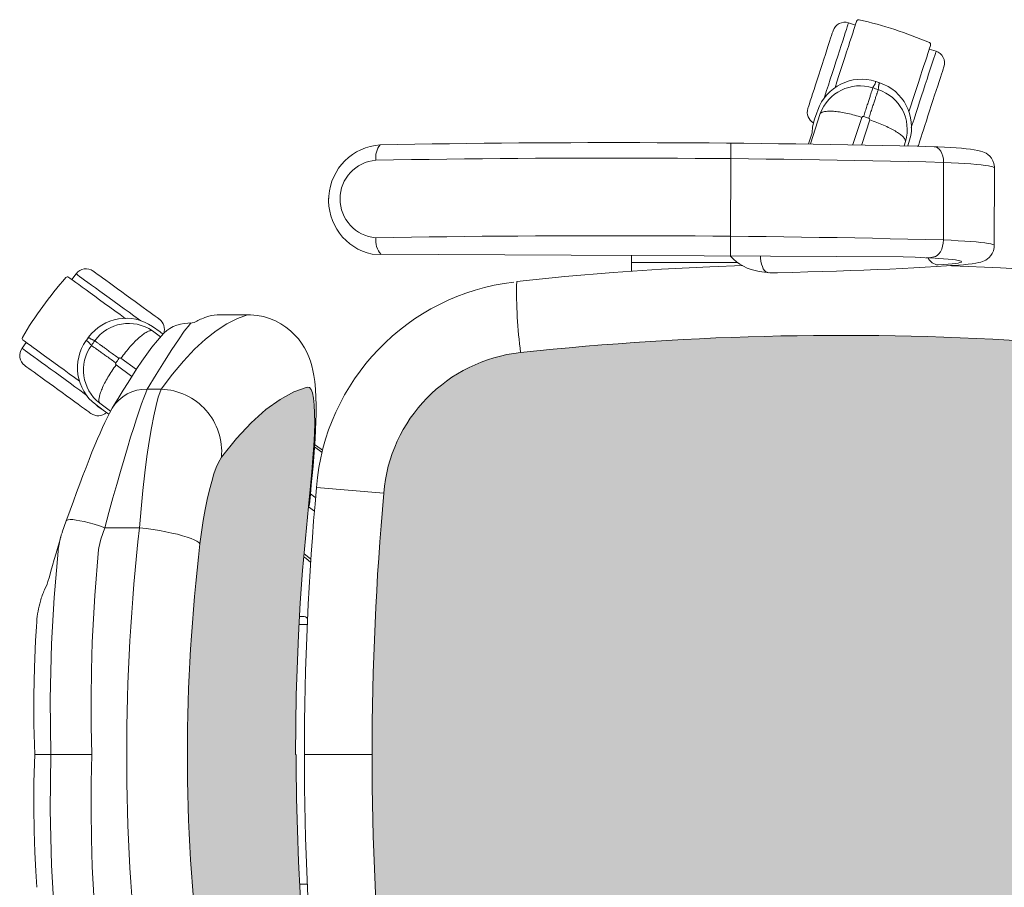
# Model space of a CAD drawing. Units: inches. Extents: x 18939 to 96487, y -16341 to 10463.
# Drawn here: x 89334 to 89382, y -15411 to -15368 of the extents above; entities that cross this region are included whole.
import ezdxf

# ---------------------------------------------------------------- set-up
doc = ezdxf.new("R2010")
doc.units = ezdxf.units.IN
doc.header["$MEASUREMENT"] = 0
doc.layers.add('ARQ_LAY_EQP', color=150, linetype='Continuous', lineweight=9)

msp = doc.modelspace()

# ---------------------------------------------------------------- hatches: boundary and pattern name
at = {"layer": 'ARQ_LAY_EQP'}
h = msp.add_hatch(color=256, dxfattribs=at)
h.set_gradient(color1=(198, 248, 155), one_color=1, tint=1, name='HEMISPHERICAL')
edge = h.paths.add_edge_path()
edge.add_arc((89373.69890026939, -15278.4707290351), 146.0386064649592, -96.15726146075338, -86.14026018157227, ccw=False)
edge.add_arc((89358.83255969774, -15416.19559673431), 7.513713921964251, 184.5725091773739, 263.90770362641194, ccw=False)
edge.add_arc((89494.77745083404, -15404.00842425373), 144.0034606093613, 174.9059515089283, 185.0940418138826, ccw=False)
edge.add_arc((89358.83256733586, -15391.82124292351), 7.513720677557322, 96.09232088218448, 175.4274347681516, ccw=False)
edge.add_arc((89373.70407707154, -15529.81600298029), 146.3075050091026, 86.14939660475352, 96.14793894081049, ccw=False)
edge.add_line((89383.52937638017, -15383.83878038894), (89384.32987637407, -15383.91652386187))
edge.add_line((89384.32987637407, -15383.91652386187), (89385.01784659512, -15384.04174726008))
edge.add_line((89385.01784659512, -15384.04174726008), (89385.69134927877, -15384.22132115362))
edge.add_line((89385.69134927877, -15384.22132115362), (89386.33936054594, -15384.45515464543))
edge.add_line((89386.33936054594, -15384.45515464543), (89386.88430644161, -15384.70764886139))
edge.add_line((89386.88430644161, -15384.70764886139), (89387.40024722704, -15385.00638883112))
edge.add_line((89387.40024722704, -15385.00638883112), (89387.87779368051, -15385.35276483296))
edge.add_line((89387.87779368051, -15385.35276483296), (89388.22675354367, -15385.66645811795))
edge.add_line((89388.22675354367, -15385.66645811795), (89388.54104436524, -15386.0170049548))
edge.add_line((89388.54104436524, -15386.0170049548), (89388.80998052246, -15386.40465270279))
edge.add_line((89388.80998052246, -15386.40465270279), (89389.01654339916, -15386.8156803727))
edge.add_line((89389.01654339916, -15386.8156803727), (89389.14518959413, -15387.20974158047))
edge.add_line((89389.14518959413, -15387.20974158047), (89389.21264119037, -15387.62286286352))
edge.add_arc((89188.20074090328, -15404.00840208584), 201.6786303816817, -4.660187667487207, 4.660177246436092, ccw=False)
edge.add_line((89389.21263821011, -15420.39397786854), (89389.14518661387, -15420.80709766148))
edge.add_line((89389.14518661387, -15420.80709766148), (89389.01653892883, -15421.20116035937))
edge.add_line((89389.01653892883, -15421.20116035937), (89388.80997605211, -15421.61218802927))
edge.add_line((89388.80997605211, -15421.61218802927), (89388.54103989489, -15421.99983577727))
edge.add_line((89388.54103989489, -15421.99983577727), (89388.22674907332, -15422.35038261412))
edge.add_line((89388.22674907332, -15422.35038261412), (89387.87779070028, -15422.66407589911))
edge.add_line((89387.87779070028, -15422.66407589911), (89387.40024275666, -15423.01045190094))
edge.add_line((89387.40024275666, -15423.01045190094), (89386.88430197127, -15423.30919187067))
edge.add_line((89386.88430197127, -15423.30919187067), (89386.33935607561, -15423.56168608664))
edge.add_line((89386.33935607561, -15423.56168608664), (89385.69134629851, -15423.79551808832))
edge.add_line((89385.69134629851, -15423.79551808832), (89385.01784361489, -15423.97509198187))
edge.add_line((89385.01784361489, -15423.97509198187), (89384.32987339383, -15424.10031538008))
edge.add_line((89384.32987339383, -15424.10031538008), (89383.52937638017, -15424.17809438656))
h = msp.add_hatch(color=256, dxfattribs=at)
h.set_gradient(color1=(198, 248, 155), one_color=1, tint=1, name='HEMISPHERICAL')
h.paths.add_polyline_path([(89347.1682936657, -15398.17012268601), (89347.05661095267, -15401.08927040843), (89347.01939828284, -15404.00841813086), (89341.73699391942, -15404.00841813086, -0.0297776292255734), (89342.35081381685, -15393.71082838176), (89342.42694980984, -15393.12906469701), (89342.51308895239, -15392.56643931864), (89342.60710931903, -15392.03376005886), (89342.70841039307, -15391.53310935495), (89342.81476892119, -15391.07183347939), (89342.92365915662, -15390.65791051386), (89343.03592152482, -15390.28792511223), (89343.14762509949, -15389.97360746859), (89343.25622774252, -15389.72026239632), (89343.3999017585, -15389.47294633387), (89344.13213736899, -15388.56083284615), (89344.85790736563, -15387.78372685908), (89345.57278908377, -15387.14245389698), (89346.26747227795, -15386.64091657398), (89346.94485969431, -15386.27364169357), (89347.60186232216, -15386.04114334582), (89347.70255691893, -15386.05462293623), (89347.78818048126, -15386.14944051502), (89347.85724885351, -15386.32461409567), (89347.90886200554, -15386.579166162), (89347.94356233961, -15386.91105078457), (89347.96125895863, -15387.31490801571), (89347.96231843121, -15387.77973930834), (89347.94820703154, -15388.30737154482), (89347.91999913342, -15388.88850491045), (89347.87890769131, -15389.51480816601), (89347.82613373882, -15390.18334876297), (89347.7633819688, -15390.88165442942), (89347.71534360535, -15391.37279223202), (89347.6614201213, -15391.89334666474), (89347.6615034372, -15391.89340862646), (89347.50763631945, -15393.44095717667), (89347.37287766823, -15395.01522983907), (89347.25980020649, -15396.59084807633)])
h.paths.add_polyline_path([(89341.73699391942, -15404.00841813086), (89347.0489744465, -15404.00841813086), (89347.05173082238, -15404.589371239), (89347.07574106343, -15406.15813079773), (89347.11728997117, -15407.7124008864), (89347.17679924851, -15409.25340782402), (89347.25461907276, -15410.78034173249), (89347.35106832869, -15412.29248102306), (89347.46700625421, -15413.79676710763), (89347.46710390963, -15413.79669457046), (89347.6009324897, -15415.26993941067), (89347.69758016139, -15416.19074489858), (89347.65328787398, -15416.13101800906), (89347.66156134244, -15416.12485288622), (89347.71534360535, -15416.6440440297), (89347.7633819688, -15417.1351818323), (89347.82613373882, -15417.83348749874), (89347.87890769131, -15418.50202809571), (89347.91999913342, -15419.12833135126), (89347.94820703154, -15419.70946471689), (89347.96231843121, -15420.23709695337), (89347.96125895863, -15420.70192824601), (89347.94356233961, -15421.10578547714), (89347.90886200554, -15421.43767009972), (89347.85724885351, -15421.69222216605), (89347.78818048126, -15421.86739574669), (89347.70255691893, -15421.96221332548), (89347.60186232216, -15421.9756929159), (89346.94485969431, -15421.74319456814), (89346.26747227795, -15421.37591968773), (89345.57278908377, -15420.87438236473), (89344.85790736563, -15420.23310940264), (89344.13213736899, -15419.45600341557), (89343.3999017585, -15418.54388992785), (89343.25622774252, -15418.2965738654), (89343.14762509949, -15418.04322879313), (89343.03592152482, -15417.72891114948), (89342.92365915662, -15417.35892574785), (89342.81476892119, -15416.94500278233), (89342.70841039307, -15416.48372690676), (89342.60710931903, -15415.98307620285), (89342.51308895239, -15415.45039694308), (89342.42694980984, -15414.8877715647), (89342.35081381685, -15414.30600787996, -0.0297776292255734)])

# ---------------------------------------------------------------- linework, layer by layer
for p, q in [((89374.08306361707, -15368.21911235219), (89374.41498197205, -15368.32695951571)), ((89378.03089923748, -15369.50184157004), (89378.3628179404, -15369.60968882687)), ((89372.70099304208, -15372.66237785925), (89372.21566967256, -15374.13426389804)), ((89372.4211540002, -15372.92784381928), (89372.42186422976, -15372.9281181376)), ((89374.29680756814, -15374.16845014205), (89374.73181269653, -15372.84747412314)), ((89375.117503177, -15372.97273328413), (89374.73172552475, -15374.17731931319)), ((89372.12507731802, -15374.13311352839), (89372.29741403682, -15373.59924896825)), ((89368.30957445942, -15379.6297029783), (89368.32472412371, -15374.10629543639)), ((89376.80101774223, -15374.22960748782), (89376.86924866922, -15374.016729499)), ((89377.06843025572, -15373.95918717494), (89376.98651708252, -15374.23522522559)), ((89377.06914029605, -15373.959470297), (89376.98730386383, -15374.23524906744)), ((89378.73416982876, -15375.04524178294), (89378.72376142997, -15378.84003401501)), ((89381.21928069011, -15375.31678823014), (89381.20887227212, -15379.11158700846)), ((89348.64541818167, -15376.99821963496), (89348.64596577953, -15376.79850676425)), ((89376.76145068891, -15379.67142214884), (89350.77029473668, -15379.5431276213)), ((89363.46382266712, -15379.94799558993), (89363.46382263636, -15380.37159791102)), ((89368.66443238742, -15379.94799515118), (89363.46382266712, -15379.94799558993)), ((89379.13541784197, -15380.09355558223), (89379.0769293354, -15380.09444259349)), ((89379.19458753952, -15380.08965154995), (89379.13585610277, -15380.09352436175)), ((89379.19433841553, -15380.08966711392), (89379.1434638465, -15380.09005343336)), ((89336.08486510403, -15380.78120033739), (89336.29000341153, -15380.49885408392)), ((89369.96427446193, -15380.42109509816), (89369.70827139504, -15380.38200339188)), ((89342.58275039084, -15382.64141063689), (89342.79072887784, -15382.57391433714)), ((89343.31952191479, -15382.50101636647), (89344.7129265178, -15382.50101636647)), ((89344.67680494963, -15382.50841813086), (89344.7129265178, -15382.50927459)), ((89340.02663500195, -15383.0739600539), (89340.40182610054, -15383.33209128994)), ((89340.02719975598, -15383.0734236121), (89340.40223944825, -15383.33145189953)), ((89340.42472548372, -15383.57290159462), (89340.01981027014, -15383.28117262123)), ((89340.40223944825, -15383.33145189953), (89340.40182610054, -15383.33209128994)), ((89340.40182610054, -15383.33209128994), (89340.54145043707, -15383.44304828737)), ((89333.64496977619, -15384.13943055861), (89333.85010815748, -15383.85708312986)), ((89339.01821828967, -15385.51747779844), (89338.24727989323, -15384.95267610548)), ((89338.48559118398, -15384.62457041739), (89339.2430678714, -15385.17003636358)), ((89340.45405037249, -15386.14127032522), (89339.7740307648, -15386.14127032522)), ((89337.61016157195, -15387.17448787509), (89337.24887527114, -15386.89754437206)), ((89337.44368411189, -15386.82690243719), (89337.97477639801, -15387.21629958151)), ((89337.61016157195, -15387.17448787509), (89337.60968125338, -15387.17507859042)), ((89337.89741552957, -15387.35871742962), (89337.61016157195, -15387.17448787509)), ((89348.32639850266, -15389.23461269138), (89347.9527876485, -15388.96914552448)), ((89351.34276009684, -15391.22223679393), (89348.05034704096, -15390.94749812444)), ((89347.95140780098, -15392.10900943277), (89347.6615034372, -15391.89340862646)), ((89335.61542190201, -15393.12891121505), (89335.80905951148, -15392.58424695132)), ((89337.69241492749, -15392.91549712689), (89337.49935891078, -15393.47480132026)), ((89339.39054422425, -15392.91549712689), (89337.69241492749, -15392.91549712689)), ((89334.8735222512, -15395.68232084116), (89334.74951840525, -15395.95358129142)), ((89347.3908484686, -15397.25841786264), (89347.22111978859, -15397.25841786264)), ((89347.19794293126, -15397.6584179282), (89347.59818593037, -15397.6584179282)), ((89335.06138693403, -15404.00841813086), (89334.26688783274, -15404.00841813086)), ((89337.05893016941, -15404.00841813086), (89335.06138693403, -15404.00841813086)), ((89347.04521979908, -15404.00841813086), (89347.01939837205, -15404.00841813086)), ((89350.77399022467, -15404.00841620779), (89347.45851017123, -15404.00841584302)), ((89347.59818613002, -15410.35841833351), (89347.23311669713, -15410.35841833351))]:
    msp.add_line(p, q, dxfattribs=at)
at = {"layer": 'ARQ_LAY_EQP', "flags": 128}
for points in [[(89373.41634489186, -15371.4004491817), (89373.41893396863, -15371.39248302092), (89373.51462624557, -15371.09797051062), (89373.61153818257, -15370.79970588793), (89373.70845011956, -15370.50144424548), (89373.8041423965, -15370.20693173518), (89373.89741323476, -15369.91987278571), (89373.98708916789, -15369.64387943854), (89374.07204217797, -15369.382420684), (89374.15120385178, -15369.13878669848), (89374.22357879167, -15368.91603818049), (89374.28825728185, -15368.71697952857), (89374.34442571887, -15368.54411115756), (89374.39137778766, -15368.39960565676), (89374.42852265722, -15368.28528692832), (89374.45539317613, -15368.20258548369), (89374.47165257818, -15368.1525473844), (89374.47709448225, -15368.13579549899)], [(89372.70898527988, -15370.50644805541), (89372.79136113412, -15370.25292267909), (89372.87226698882, -15370.00391831507), (89372.9502596665, -15369.7638844501), (89373.02394590863, -15369.53710069766), (89373.09201217777, -15369.32761421313), (89373.1532432843, -15369.13916518797), (89373.206546228, -15368.97511532416), (89373.25097031481, -15368.83839120974), (89373.28572280295, -15368.73143365492), (89373.3101838041, -15368.65615298857), (89373.32391596917, -15368.61389031519), (89373.32701988108, -15368.60433569064)], [(89373.27961928732, -15370.69186022391), (89373.37289385087, -15370.40479233374), (89373.46490628607, -15370.12160470595), (89373.55441383607, -15369.84612991919), (89373.64020429141, -15369.58209326376), (89373.72111908681, -15369.33306207766), (89373.79606373198, -15369.10240700354), (89373.86402345783, -15368.89324834456), (89373.92408035287, -15368.70841136088), (89373.97542230375, -15368.55039646735), (89374.0173549164, -15368.42134347071), (89374.04931045658, -15368.3229928266), (89374.07085753568, -15368.25667967906), (89374.0817040909, -15368.22329511752), (89374.08306382186, -15368.21911087145)], [(89378.09301174765, -15369.31068053355), (89378.0875698436, -15369.32742943873), (89378.0713096965, -15369.37747051825), (89378.04443992265, -15369.46016898264), (89378.007294308, -15369.57449069132), (89377.96034223922, -15369.71899321188), (89377.9041738022, -15369.8918615829), (89377.83949531204, -15370.09092023482), (89377.76712037213, -15370.31366875281), (89377.68795944338, -15370.55730273833), (89377.60300643332, -15370.81876149287), (89377.51332975514, -15371.09475484004), (89377.42005891688, -15371.38181378951), (89377.32436663992, -15371.67632629981), (89377.22745470292, -15371.97458794226), (89377.13054351098, -15372.27285256495), (89377.03485048898, -15372.56736507525), (89377.03236423024, -15372.57501831164)], [(89377.55937434323, -15372.08243658652), (89377.65264816172, -15371.79536869635), (89377.74466134197, -15371.51218106856), (89377.83416814693, -15371.2367062818), (89377.91995860226, -15370.97266962637), (89378.00087339766, -15370.72363844027), (89378.07581729775, -15370.49298336615), (89378.14377851372, -15370.28382470717), (89378.2038346637, -15370.09898772349), (89378.25517661458, -15369.94097282996), (89378.2971084822, -15369.81191983332), (89378.32906551249, -15369.71356918921), (89378.35061110146, -15369.64725604167), (89378.36145914679, -15369.61387148013), (89378.3628181327, -15369.6096902143)], [(89372.09095142371, -15372.40856340041), (89372.09405533559, -15372.39900877585), (89372.10778750069, -15372.35674610247), (89372.13224850183, -15372.28146543612), (89372.16700098998, -15372.1745078813), (89372.21142507679, -15372.03778376689), (89372.26472802051, -15371.87373390307), (89372.32595912703, -15371.68528487792), (89372.39402539618, -15371.47579839339), (89372.46771163828, -15371.24901464095), (89372.5457035709, -15371.00897779574), (89372.6266094256, -15370.75997641196), (89372.70898527988, -15370.50644805541)], [(89378.13000835068, -15372.26784577479), (89378.21238345989, -15372.01432039847), (89378.29328931458, -15371.76531603446), (89378.37128199227, -15371.52528216948), (89378.44496823437, -15371.29849841704), (89378.51303375847, -15371.08901193251), (89378.57426561003, -15370.90056290736), (89378.62756855375, -15370.73651304354), (89378.6719918955, -15370.59978892912), (89378.70674438363, -15370.49283137431), (89378.73120612984, -15370.41754772772), (89378.74493754988, -15370.37528505435), (89378.74804146177, -15370.36573341002)], [(89372.87229083068, -15371.94548597445), (89372.91903428324, -15371.80162718405), (89373.00482548363, -15371.5375875484), (89373.09433228857, -15371.26211276164), (89373.18634546883, -15370.97892811408), (89373.27961928732, -15370.69186022391)], [(89377.15286843068, -15373.33352913966), (89377.19878859408, -15373.19220354666), (89377.28457979448, -15372.92816391101), (89377.37408734448, -15372.65268912425), (89377.46609903462, -15372.36950447669), (89377.55937434323, -15372.08243658652)], [(89377.51197374947, -15374.16995813956), (89377.51507766134, -15374.16040649523), (89377.52880908138, -15374.11814382186), (89377.5532708276, -15374.04286017527), (89377.58802331574, -15373.93590262045), (89377.63244665747, -15373.79918148627), (89377.6857496012, -15373.63512864222), (89377.74698145277, -15373.44667961707), (89377.81504697687, -15373.23719313254), (89377.88873321899, -15373.0104093801), (89377.96672589667, -15372.77037551512), (89378.04763175137, -15372.52137413134), (89378.13000835068, -15372.26784577479)], [(89372.29658297783, -15373.60873868575), (89372.32318676598, -15373.30495467295), (89372.42186449056, -15372.92811920752)], [(89372.42115370519, -15372.92784502616), (89372.52737588772, -15372.62741377463), (89372.57289968022, -15372.49865880122)], [(89378.27884114867, -15374.27770522668), (89378.34223813898, -15374.28722706868), (89378.43395776636, -15374.32673600747), (89378.51840115672, -15374.39507869317), (89378.59231985695, -15374.48962358072), (89378.65287519582, -15374.60674074723), (89378.69773961193, -15374.74193004205), (89378.72519053107, -15374.88999394014), (89378.73416997082, -15375.04524317815)], [(89378.27908552773, -15374.2776756536), (89378.4540862549, -15374.28552558531), (89378.77350754626, -15374.30151751151), (89379.0720359195, -15374.31877007594), (89379.34864766487, -15374.33727433791), (89379.60250086672, -15374.35705711951), (89379.8333079327, -15374.37824359049), (89380.04177070744, -15374.40119435896), (89380.23074872381, -15374.42690780272), (89380.40954328662, -15374.45869495978), (89380.53812242633, -15374.48968937506), (89380.64642108566, -15374.52486505618), (89380.7265818823, -15374.55869665255), (89380.81014610417, -15374.60332563033), (89380.89762337095, -15374.66323723902), (89380.98695732243, -15374.74334290137), (89381.07132024653, -15374.84563043227), (89381.14252395518, -15374.96901204695), (89381.19283921605, -15375.10855546107), (89381.21730543261, -15375.25779059043), (89381.21545917875, -15375.31704952826)], [(89381.21928132662, -15375.31678726782), (89381.20091564543, -15375.29135992636), (89381.14563978797, -15375.26592364421), (89381.05377114899, -15375.24068107714), (89380.9258402098, -15375.21577527632), (89380.7625875581, -15375.19135227313), (89380.56495643742, -15375.16755213847), (89380.3340897668, -15375.14451494326), (89380.07131971008, -15375.12237181773), (89379.77816618569, -15375.10124793162), (89379.45632494576, -15375.08127143492), (89379.10765416511, -15375.06255259623), (89378.73416997082, -15375.04520466437)], [(89378.72376150973, -15378.84003547265), (89378.71392674332, -15378.99650064542), (89378.68565477022, -15379.14817658498), (89378.64003188498, -15379.28922799661), (89378.57881195434, -15379.4142368181), (89378.50434787163, -15379.51839891507), (89378.41950065977, -15379.59771034553), (89378.327532183, -15379.64912531211), (89378.03044436408, -15379.71609144894)], [(89378.72376150973, -15378.83999695887), (89379.097245704, -15378.85734489073), (89379.44591648466, -15378.87606372942), (89379.7677577246, -15378.89604022612), (89380.06091124899, -15378.91716411223), (89380.3236813057, -15378.93930723776), (89380.55454797632, -15378.96234443297), (89380.75217909699, -15378.98614456763), (89380.9154317487, -15379.01056757083), (89381.0433626879, -15379.03547188153), (89381.13523132687, -15379.06071593871), (89381.19050718434, -15379.08615073075), (89381.2088728655, -15379.11158701291)], [(89381.20505816824, -15379.11162575593), (89381.20178736336, -15379.21662082781), (89381.16752661353, -15379.36575760951), (89381.11116148121, -15379.49662258734), (89381.0393051017, -15379.60775544753), (89380.95870174057, -15379.69840517153), (89380.87571270352, -15379.76937344184), (89380.79450435528, -15379.82357343545), (89380.71682013162, -15379.86470809092), (89380.64015365727, -15379.89717921128), (89380.55873669274, -15379.9247105967), (89380.46087778693, -15379.95073696484), (89380.31447834855, -15379.98019507041), (89380.13208813555, -15380.00764449944), (89379.93874705918, -15380.03040602316), (89379.7062010277, -15380.05258491148), (89379.45580638535, -15380.07230361809), (89379.19458753952, -15380.08965154995)], [(89363.46163469958, -15379.60577314071), (89363.46270802952, -15379.69612231364), (89363.46382263636, -15379.94799515118)], [(89370.1789956831, -15380.44132169654), (89370.02578906305, -15380.3843071114), (89369.96642134672, -15380.33148100485), (89369.91179517993, -15380.25086721291), (89369.8640101362, -15380.1455651771), (89369.82490203866, -15380.01962056269), (89369.79597441443, -15379.87787326684), (89369.77833851762, -15379.72577115407), (89369.77512454578, -15379.63693705655)], [(89377.82378352768, -15379.707766081), (89377.33673907406, -15379.68998601546), (89376.76145068891, -15379.67142214884)], [(89357.84454427248, -15380.86999555935), (89360.2039218653, -15380.63475688805), (89362.56671666687, -15380.43687840809), (89364.93233854472, -15380.27640929331), (89367.30019717998, -15380.15338977685), (89368.91311712153, -15380.09108355154)], [(89379.13585610277, -15380.09352436175), (89378.87934751398, -15380.11136254181), (89378.36974717266, -15380.14461150279), (89377.83609337693, -15380.17667284121), (89377.27917663341, -15380.2075107943), (89376.69971741324, -15380.23709704985), (89376.09848685152, -15380.26540031542), (89375.47630376703, -15380.29238780846), (89374.83402646668, -15380.31802674641), (89374.17255200035, -15380.34228732695), (89373.49281169064, -15380.36513676753), (89372.79576889762, -15380.38654675593), (89372.08241678364, -15380.40648897996), (89371.3537775684, -15380.4249351274), (89370.6108958233, -15380.4418613564), (89370.36103762276, -15380.44309368243)], [(89377.8582111705, -15379.70750829091), (89378.17247367985, -15379.72316941132), (89378.46060849319, -15379.74014630427), (89378.72037745602, -15379.75830932965), (89378.9497718919, -15379.7775139462), (89379.14700962193, -15379.79761412253), (89379.31056327707, -15379.81845190634), (89379.43916476851, -15379.83986785521), (89379.5318172086, -15379.86169507613), (89379.5878023613, -15379.88376518597), (89379.60668660289, -15379.90590533127), (89379.58832241183, -15379.92794414868), (89379.5328528393, -15379.94971325507), (89379.44070852883, -15379.97103979697), (89379.31260324606, -15379.99176284184), (89379.14952940829, -15380.01171847691), (89378.95275212413, -15380.03075322022), (89378.72379578238, -15380.04871955027), (89378.46443660148, -15380.06547739615)], [(89379.12270880827, -15380.09974261631), (89379.15233827717, -15380.10077973714), (89381.52119226342, -15380.20277520527), (89383.99622435316, -15380.34499523082)], [(89335.92225469238, -15380.66305648087), (89335.93650318273, -15380.67340831755), (89335.97906983977, -15380.70433418749), (89336.04941822178, -15380.75544517039), (89336.14666319973, -15380.82609902619), (89336.26958585865, -15380.91540764568), (89336.41663647778, -15381.02224599121), (89336.58596731312, -15381.14527146815), (89336.77544749863, -15381.28293733595), (89336.98269582873, -15381.4335120797), (89337.20510460027, -15381.5951017618), (89337.43987835533, -15381.76567535399), (89337.68406666406, -15381.94308708904), (89337.93459392674, -15382.12510626314), (89338.18831003793, -15382.30944256781), (89338.44202912932, -15382.49377887247), (89338.69255639201, -15382.67579804657), (89338.69906521922, -15382.68052767513)], [(89338.39344836361, -15382.02709536551), (89338.14925409443, -15381.84967766999), (89337.90835894232, -15381.67465906141), (89337.67402626164, -15381.50440584419), (89337.44942403918, -15381.34122173785), (89337.23758615143, -15381.18731360434), (89337.04137958176, -15381.04476164578), (89336.86345673686, -15380.9154925823), (89336.70622564442, -15380.80125730036), (89336.57181120999, -15380.70359956024), (89336.46203137524, -15380.62383960484), (89336.37837029585, -15380.56305627821), (89336.32196046002, -15380.52207212446), (89336.293561827, -15380.50143997667), (89336.2900034297, -15380.49885462521)], [(89338.74612010605, -15381.54168556927), (89338.53045560009, -15381.38499687908), (89338.31864155419, -15381.23110513685), (89338.11445690281, -15381.08275513647), (89337.92154050953, -15380.94259481428), (89337.74334348328, -15380.81312607525), (89337.58303679117, -15380.69665710924), (89337.44348741659, -15380.59526960848), (89337.32718385346, -15380.5107695937), (89337.23620034344, -15380.44466655253), (89337.17216111309, -15380.39813916681), (89337.1362105716, -15380.37201892136), (89337.12808347828, -15380.36611508129)], [(89370.36103762276, -15380.44309368243), (89370.22904201932, -15380.44608136525), (89369.96146261283, -15380.42063316216)], [(89340.36415226347, -15382.71725605724), (89340.35602666027, -15382.71135221718), (89340.32007462867, -15382.68523197172), (89340.25603688842, -15382.63870458601), (89340.16505337841, -15382.57260154484), (89340.0487498153, -15382.48810153006), (89339.90920044073, -15382.38671402929), (89339.74889374859, -15382.27024506329), (89339.57069672232, -15382.14077632425), (89339.37778330928, -15382.00061600206), (89339.17359567768, -15381.85226600169), (89338.96178163178, -15381.69837425946), (89338.74612010605, -15381.54168556927)], [(89339.45769227631, -15382.80031512974), (89339.33747268803, -15382.71296899317), (89339.11286748537, -15382.54978488682), (89338.87853480465, -15382.37953315972), (89338.63764263278, -15382.20451306103), (89338.39344836361, -15382.02709536551)], [(89340.45405096894, -15386.14127020834), (89341.00203521141, -15385.41322927473), (89341.54711223727, -15384.76284127234), (89342.08739704975, -15384.19058899878), (89342.62100167162, -15383.69695525168), (89343.15076626428, -15383.27900897263), (89343.6709240783, -15382.9413784623), (89344.18007142431, -15382.68440197704), (89344.67680461293, -15382.50841777323)], [(89344.7131485451, -15382.50543158053), (89344.82876963502, -15382.50361065863), (89345.15030540116, -15382.53208677767), (89345.46141929514, -15382.59218018053), (89345.75939334517, -15382.68155585526), (89346.0418612469, -15382.79768060444), (89346.30687094814, -15382.93789457081), (89346.5527818311, -15383.0993903756), (89346.77825726158, -15383.27920417784), (89346.982288431, -15383.47418885229), (89347.16424651034, -15383.68102889059), (89347.32397205717, -15383.89631192683), (89347.46405638344, -15384.12057440279), (89347.5780711282, -15384.33756660221), (89347.6738230098, -15384.55440979002), (89347.75392271168, -15384.77185647486), (89347.82112396843, -15384.9931580901), (89347.87797934897, -15385.22466402052), (89347.92660630828, -15385.47734748123), (89347.96846665032, -15385.77091525791), (89348.00359464771, -15386.14334892033), (89348.02445478328, -15386.55009399651), (89348.03146577961, -15386.92721854447), (89348.0286449898, -15387.34449129103), (89348.01864482052, -15387.72724549769), (89348.00130433924, -15388.14786206482), (89347.97824777252, -15388.57489209173), (89347.95014120227, -15389.01012818812), (89347.91750914938, -15389.45385347603), (89347.88082845097, -15389.90535717009), (89347.84055061227, -15390.36336373089), (89347.79725081807, -15390.82521032093), (89347.75101400501, -15391.29256139992), (89347.70185358412, -15391.7660361111), (89347.69558019526, -15391.82383697031)], [(89341.9188930279, -15382.89209128687), (89341.85834981092, -15382.96163957117), (89341.84861041195, -15382.97304790018), (89341.58364392408, -15383.30838065146), (89341.29199690706, -15383.71960203646), (89340.96982933172, -15384.20614730118), (89340.60686982758, -15384.77522860764), (89340.20686603672, -15385.42053084372), (89339.77403200752, -15386.14127020834)], [(89341.7599766688, -15382.90515209175), (89341.7599766688, -15382.90515209175), (89341.96223474629, -15382.88834969996), (89342.0640244662, -15382.87787786485)], [(89338.05537379868, -15387.06703315972), (89338.0711451877, -15387.04024683235), (89338.34212578421, -15386.59309427736), (89338.59629191046, -15386.18325124977), (89338.8310626853, -15385.8110619664), (89339.04542781002, -15385.47479938267), (89339.26597989685, -15385.13470422028), (89339.51065398342, -15384.76871978043), (89339.75370980389, -15384.41999833582), (89340.00144309885, -15384.08373128174), (89340.26457376369, -15383.75287930964), (89340.46050168162, -15383.5326967716)], [(89336.46457351335, -15385.7566041827), (89336.45779646523, -15385.75168083904), (89336.20726920254, -15385.56966166495), (89335.95355011114, -15385.38532536028), (89335.69983399994, -15385.20098905562), (89335.44930673727, -15385.01896988152), (89335.20512140877, -15384.84155814646), (89334.97034467348, -15384.67098455427), (89334.74793590193, -15384.50939487217), (89334.54068757183, -15384.35882012842), (89334.35120738632, -15384.22115426062), (89334.18187655098, -15384.09812878368), (89334.03482593186, -15383.99129043816), (89333.91190327294, -15383.90198181866), (89333.81465829498, -15383.83132796286), (89333.744309913, -15383.78021697996), (89333.70174325592, -15383.74929111002), (89333.68749476556, -15383.73893927334)], [(89335.74841476567, -15385.66767256258), (89335.50421751625, -15385.49025486706), (89335.2633253444, -15385.31523476837), (89335.02899266368, -15385.14498304127), (89334.80439044123, -15384.98179893492), (89334.59255255347, -15384.8278893113), (89334.39634598381, -15384.68533735274), (89334.21842313893, -15384.55606977938), (89334.06119204649, -15384.44183449743), (89333.92677761203, -15384.34417675732), (89333.81699777729, -15384.26441680191), (89333.73333669787, -15384.20363347529), (89333.67692686207, -15384.16264783142), (89333.64852822907, -15384.14201568363), (89333.64496983177, -15384.13943033217)], [(89335.39574302323, -15386.15308235882), (89335.18007851727, -15385.99639366863), (89334.96826447136, -15385.84250192641), (89334.76407981999, -15385.69415192602), (89334.57116640694, -15385.55399160383), (89334.39296640045, -15385.4245228648), (89334.23266268858, -15385.30805389879), (89334.09311331398, -15385.20666639803), (89333.97680677065, -15385.12216638325), (89333.88582624085, -15385.05606334208), (89333.82178701051, -15385.00953595637), (89333.78583348877, -15384.98341571091), (89333.77770937569, -15384.97751187084)], [(89336.81481338627, -15386.44245694874), (89336.69243909008, -15386.35354619025), (89336.46783388742, -15386.19036208389), (89336.2335012067, -15386.02010886668), (89335.99260903485, -15385.84509025811), (89335.74841476567, -15385.66767256258)], [(89337.01377667078, -15387.3286528468), (89337.00564957745, -15387.32274900673), (89336.96969903595, -15387.29662876128), (89336.9056598056, -15387.25010137556), (89336.81467629559, -15387.18399833439), (89336.69837273248, -15387.09949831961), (89336.55882335789, -15386.99811081885), (89336.398519646, -15386.88164185284), (89336.22031963951, -15386.75217311381), (89336.02740622647, -15386.61201279162), (89335.82321859486, -15386.46366279123), (89335.61140454895, -15386.309771049), (89335.39574302323, -15386.15308235882)], [(89339.77403200752, -15386.14127020834), (89339.696259867, -15386.3229526162), (89339.60422433502, -15386.5585608363), (89339.49562467224, -15386.85549180506), (89339.37420107014, -15387.20478396414), (89339.24628950244, -15387.58800159691), (89339.10873390324, -15388.01419268845), (89338.95857490187, -15388.49347363709), (89338.80055106766, -15389.0113471031), (89338.63371766693, -15389.57124631403), (89338.46109069475, -15390.16300271748), (89338.27878988869, -15390.80002884863), (89338.09258795863, -15391.46185349224), (89337.89425946362, -15392.17752497195), (89337.69241429455, -15392.91549678443)], [(89339.39054466374, -15392.91549678443), (89339.46806944498, -15391.98888819216), (89339.55583132393, -15391.09021853207), (89339.65180970318, -15390.23645352123), (89339.75439227707, -15389.43915050028), (89339.86233628877, -15388.70164881943), (89339.97309214956, -15388.03752939699), (89340.08645869381, -15387.44733314513), (89340.19942588694, -15386.94415222405), (89340.30931151992, -15386.53757404087), (89340.38309908992, -15386.31435762642), (89340.45405096894, -15386.14127020834)], [(89347.60186232216, -15386.04114334582), (89346.94485969431, -15386.27364169357), (89346.26747227795, -15386.64091657398), (89345.57278908377, -15387.14245389698), (89344.85790736563, -15387.78372685908), (89344.13213736899, -15388.56083284615), (89343.3999017585, -15389.47294633387)], [(89347.66364700682, -15391.87184925674), (89347.71534360535, -15391.37279223202), (89347.7633819688, -15390.88165442942), (89347.82613373882, -15390.18334876297), (89347.87890769131, -15389.51480816601), (89347.91999913342, -15388.88850491045), (89347.94820703154, -15388.30737154482), (89347.96231843121, -15387.77973930834), (89347.96125895863, -15387.31490801571), (89347.94356233961, -15386.91105078457), (89347.90886200554, -15386.579166162), (89347.85724885351, -15386.32461409567), (89347.78818048126, -15386.14944051502), (89347.70255691893, -15386.05462293623), (89347.60186232216, -15386.04114334582)], [(89337.60968006738, -15387.1750784993), (89337.35678053982, -15386.9812173724), (89337.24839843398, -15386.89813743828)], [(89335.80908633357, -15392.58460308908), (89335.83825982697, -15392.50280241964), (89335.99772311338, -15392.05957557557), (89336.15701354631, -15391.62109475134), (89336.31535328514, -15391.18991028069), (89336.47196150904, -15390.76856504677), (89336.62609017975, -15390.35951774119), (89336.77702404148, -15389.96509741543), (89336.92417896874, -15389.58729933499), (89337.06715561038, -15389.22764192818), (89337.20571852809, -15388.887280035), (89337.33816898947, -15388.57067059277), (89337.46088601238, -15388.28567694424), (89337.57960952408, -15388.01852147577), (89337.69446767458, -15387.76931296585), (89337.80676282533, -15387.53622751234), (89337.92081333286, -15387.31290678976), (89338.05305815823, -15387.07616161106), (89338.05307603964, -15387.07613329886)], [(89347.96027697212, -15388.85316233633), (89348.28043289072, -15389.07834868429), (89348.35131324417, -15389.12774007319)], [(89343.3999017585, -15389.47294633387), (89343.25622774252, -15389.72026239632), (89343.14762509949, -15389.97360746859), (89343.03592152482, -15390.28792511223), (89342.92365915662, -15390.65791051386), (89342.81476892119, -15391.07183347939), (89342.70841039307, -15391.53310935495), (89342.60710931903, -15392.03376005886), (89342.51308895239, -15392.56643931864), (89342.42694980984, -15393.12906469701), (89342.35081381685, -15393.71082838176)], [(89347.75398082621, -15391.26257281302), (89347.97103412039, -15391.41714702843), (89347.99919582492, -15391.43709223269)], [(89347.01939828284, -15404.00841813086), (89347.05661095267, -15401.08927040843), (89347.1682936657, -15398.17012268601), (89347.25980020649, -15396.59084807633), (89347.37287766823, -15395.01522983907), (89347.50763631945, -15393.44095717667), (89347.66364700682, -15391.87184925674)], [(89347.69546098595, -15391.82379524706), (89347.69421077853, -15391.83063488005), (89347.66364700682, -15391.87184925674)], [(89337.69241429455, -15392.91549678443), (89337.42877102978, -15392.82750915287), (89337.17029846793, -15392.74792577623), (89336.92206896431, -15392.67830680607), (89336.6889551986, -15392.62001942395), (89336.47553182727, -15392.57420729397), (89336.28598309644, -15392.54176895617), (89336.12403131611, -15392.52334069012), (89335.99285043366, -15392.51928384898), (89335.89501536972, -15392.52967889903), (89335.83244837412, -15392.55432169436), (89335.80849028713, -15392.58439819811)], [(89335.53732789643, -15393.38254238962), (89335.56755937224, -15393.26937999128), (89335.61853028422, -15393.12936570047)], [(89339.39054466374, -15392.91549678443), (89339.72380317337, -15392.957287091), (89340.05288041716, -15393.00495888589), (89340.37364579327, -15393.05791388748), (89340.68207300789, -15393.1154889941), (89340.97429073935, -15393.17696075438), (89341.24663330203, -15393.24155803321), (89341.49568236952, -15393.30846946238), (89341.71831167823, -15393.37685536144), (89341.9117272604, -15393.44585816859), (89342.07350171694, -15393.51461212633), (89342.20160550959, -15393.58225296734), (89342.29443080313, -15393.64793356059), (89342.35081381685, -15393.71082838176)], [(89334.8735222512, -15395.68232084118), (89334.91361297258, -15395.54661195276), (89334.98132086881, -15395.31460906862), (89335.05743600018, -15395.05140166281), (89335.14145470744, -15394.75894923804), (89335.2229193557, -15394.47413142322), (89335.31396843083, -15394.15524359344), (89335.40782190449, -15393.8260158479), (89335.5032876838, -15393.49031354783), (89335.53485132342, -15393.37897877691)], [(89337.39028133042, -15393.97624041436), (89337.3980537761, -15393.90741195081), (89337.49935783035, -15393.47480143903)], [(89335.06138778813, -15404.00841813086), (89335.06138778813, -15404.00841213366), (89335.03232456332, -15402.65539036615), (89335.02730585224, -15401.30255948303), (89335.04625714905, -15399.94688350259), (89335.08906222468, -15398.59342891274), (89335.21451212055, -15396.32440413831), (89335.40701128134, -15394.06450148223)], [(89337.39028133042, -15393.97624041436), (89337.20415986664, -15396.23698871134), (89337.08256639131, -15398.51622972189), (89337.04107559807, -15399.88474193512), (89337.02316142208, -15401.2555897191), (89337.02931560166, -15402.63184485508), (89337.05893016941, -15404.00841813086)], [(89347.76506009472, -15394.60386385761), (89347.53911204224, -15394.43070794938), (89347.42999934082, -15394.3479250924)], [(89347.44250029392, -15394.20188690854), (89347.67146713621, -15394.37181185482), (89347.77523533761, -15394.44922496706)], [(89334.26689363606, -15404.00841813086), (89334.2256680835, -15402.53678112773), (89334.22149575836, -15401.1175075501), (89334.25014175064, -15399.75050072668), (89334.307675134, -15398.43557681439), (89334.34810198432, -15397.76751081942), (89334.36640955097, -15397.51199613808)], [(89334.36581350453, -15397.51195515989), (89334.36561084873, -15397.51081820129), (89334.36600125914, -15397.50821869372)], [(89334.3655721057, -15410.50425748823), (89334.36502076275, -15410.4970117986), (89334.31529260761, -15409.71735920308), (89334.26923013813, -15408.78303776978), (89334.23544026502, -15407.74563792644), (89334.21949006207, -15406.60447366087), (89334.22764099724, -15405.35891232563), (89334.26689363606, -15404.00841813086)], [(89335.06138778813, -15404.00841813086), (89335.06138778813, -15404.00842412804), (89335.03232456332, -15405.36144589557), (89335.02730585224, -15406.71427677868), (89335.04625714905, -15408.06995275913), (89335.08906222468, -15409.42340734897), (89335.21451212055, -15411.6924321234), (89335.40701128134, -15413.95233477948)], [(89337.39028133042, -15414.04059584735), (89337.20415986664, -15411.77984755037), (89337.08256639131, -15409.50060653983), (89337.04107559807, -15408.1320943266), (89337.02316142208, -15406.76124654261), (89337.02931560166, -15405.38499140663), (89337.05893016941, -15404.00841813086)], [(89347.04897410757, -15404.00834669529), (89347.05173082238, -15404.589371239), (89347.07574106343, -15406.15813079773), (89347.11728997117, -15407.7124008864), (89347.17679924851, -15409.25340782402), (89347.25461907276, -15410.78034173249), (89347.35106832869, -15412.29248102306), (89347.46642268784, -15413.78919537662), (89347.6009324897, -15415.26993941067), (89347.69779003746, -15416.19274448155)], [(89334.36592675334, -15410.5042314112), (89334.36561084873, -15410.50601806043), (89334.36599231846, -15410.50856168864)]]:
    msp.add_lwpolyline(points, dxfattribs=at)
at = {"layer": 'ARQ_LAY_EQP'}
msp.add_lwpolyline([(89351.34276009686, -15416.79459493159, -0.0444832358160316), (89351.34276158696, -15391.22223686012, -0.3606882546025881), (89358.03513012416, -15384.34995840786, -0.0436545705270622), (89383.52937638017, -15383.83878038894), (89384.32987637407, -15383.91652386187), (89385.01784659512, -15384.04174726008), (89385.69134927877, -15384.22132115362), (89386.33936054594, -15384.45515464543), (89386.88430644161, -15384.70764886139), (89387.40024722704, -15385.00638883112), (89387.87779368051, -15385.35276483296), (89388.22675354367, -15385.66645811795), (89388.54104436524, -15386.0170049548), (89388.80998052246, -15386.40465270279), (89389.01654339916, -15386.8156803727), (89389.14518959413, -15387.20974158047), (89389.21264119037, -15387.62286286352, -0.0406901983414618), (89389.21263821011, -15420.39397786854)], format="xyb", dxfattribs=at)
for centre, radius, start, end in [((89374.57315146527, -15368.16700763988), 0.101, 77.18988739181675, 161.9999999997455), ((89370.16113311892, -15387.57072622966), 20.00000000000001, 66.81011260816857, 77.18988739181675), ((89373.89765342046, -15368.78974626197), 0.6, 71.99999999998977, 161.9999999997455), ((89377.99695492395, -15369.27946881963), 0.101, 341.9999999997456, 66.81011260816857), ((89378.17740774377, -15370.18032273666), 0.6, 341.9999999997456, 71.99999999998977), ((89374.71911893682, -15373.25491701546), 2.27480087859526, 72.31678670115774, 160.5899155105134), ((89374.63591653128, -15373.35853405595), 2.05634818397088, 72.10836898433122, 160.2104611468422), ((89364.82021368628, -15404.00838604083), 34.23958616516314, 71.76645310588539, 72.23354669951429), ((89364.82021368628, -15404.00838604083), 34.58213142655683, 71.83163220360868, 72.16876209764969), ((89364.82021368628, -15404.00838604083), 34.58472329386936, 71.8316585193241, 72.16811516135505), ((89374.89459309899, -15373.44265330717), 2.056413656265529, 343.79125418721, 71.88987436943087), ((89374.88682312713, -15373.31062293087), 2.27597224545941, 343.4387622681218, 71.65456697905675), ((89372.66158544295, -15372.59397232714), 0.6, 161.9999999997455, 240.8053195607724), ((89374.80029572296, -15372.87262015556), 0.07295373779068, 75.18656715912176, 159.8374541457063), ((89364.82021368628, -15404.00838604083), 32.76900042658379, 71.76645310588539, 72.2341458739751), ((89375.04706782967, -15372.95301052887), 0.07314455022388, 344.3571063353378, 68.94830247500605), ((89351.35899906153, -15376.89226770324), 2.71544307384582, 94.07632025013278, 257.4789298934377), ((89351.94290372153, -15374.80592700628), 0.99538835269766, 141.3093133729298, 187.741903098557), ((89362.55994512961, -15998.12251116328), 624.0428432142793, 88.55661244840549, 91.04618280743023), ((89376.94133976627, -15373.98454880183), 0.60000000000001, 333.1509255030825, 341.9999999997456), ((89378.24457359803, -15375.07693112807), 0.8000000000000099, 87.52752164357332, 87.93802527525357), ((89362.42485997383, -16014.11696327438), 639.2798216153811, 88.5381138982797, 91.02790481858266), ((89351.1079567057, -15376.83783990246), 1.90385000217449, 94.55927606840963, 265.1264198276316), ((89351.94290372153, -15378.86975279863), 0.99538835269766, 172.258096901443, 222.7409134707484), ((89362.4434893964, -16016.63642730579), 638.0041800988362, 88.53779619105245, 91.03163353890234), ((89370.06991265893, -15378.02156016124), 2.3873525469537, 222.3455811923314, 261.2475978655195), ((89378.53437352141, -15379.4486204345), 0.6208088948324301, 206.2161720597852, 263.5316409932672), ((89379.56023534702, -15386.91542067678), 6.838079478974469, 93.49427017499472, 94.0529646930667), ((89335.86288763213, -15380.74476689567), 0.10100000000001, 54.00000000015356, 138.8101126082072), ((89336.77541360812, -15380.85152523529), 0.6, 54.00000000015356, 144.0000000001235), ((89350.83750508053, -15393.84938567205), 20.00000000000001, 138.8101126082072, 149.1898873919127), ((89358.99397706744, -15391.80119023434), 10.97737080183485, 96.71667344809566, 175.5395575394925), ((89380.5515678337, -15381.37161323317), 22.71256275955066, 178.7345737315789, 187.5350147021312), ((89343.30744478582, -15384.36775959752), 1.866782297893709, 89.62932295501025, 106.0690099112415), ((89338.73565768398, -15384.94837507757), 2.275973539620339, 55.43877138834792, 143.6545327022977), ((89338.86363790279, -15384.98183442399), 2.056449940216829, 55.79230715984585, 143.8888811177713), ((89340.01148158565, -15383.20266624446), 0.60000000000001, 339.8245033509543, 54.00000000015356), ((89341.81164912166, -15384.67135437078), 1.76695798841715, 91.67578155884642, 139.8780288797679), ((89343.59955109174, -15385.55909845798), 3.089787352995239, 109.2132094444694, 119.7996611659894), ((89333.74686072387, -15383.65722807543), 0.10100000000001, 149.1898873919127, 234.0000000001536), ((89338.63085446454, -15385.09065654289), 2.274799474865449, 144.3167421337792, 232.5899179172712), ((89338.70359072024, -15385.20181974161), 2.056274429138039, 144.1063873670867, 232.2124749324278), ((89364.82021368628, -15404.00841813086), 34.58472329386933, 143.8316590820241, 144.1681154465535), ((89364.82021368628, -15404.00841813086), 34.58213142655682, 143.8316322033878, 144.1687620977377), ((89364.82021368628, -15404.00841813086), 34.23958616516312, 143.7664531062871, 144.2341495120958), ((89334.13037997282, -15384.49210170998), 0.60000000000001, 144.0000000001235, 234.0000000001536), ((89338.29260349006, -15384.89527366783), 0.07313869207944, 147.318716603933, 231.7062196164234), ((89364.82021368628, -15404.00841813086), 32.76900042658378, 143.7661534790709, 144.2341458741168), ((89338.44507338601, -15384.68558648527), 0.07324378805946001, 56.41380049586083, 140.6086973305618), ((89339.7008471303, -15388.06163675195), 1.921760569915149, 87.81752271970959, 149.113017567822), ((89340.35343553653, -15389.19842492781), 3.05880997186568, 354.8509027392739, 88.11499250470047), ((89337.36644795033, -15386.84324271915), 0.6, 234.0000000001536, 312.805319561122), ((89491.87148255805, -15404.0084158627), 144.4129723867878, 174.8109964653764, 185.1890035346236), ((89437.98408298758, -15404.00841634904), 99.21561743366777, 173.5805555540587, 186.4194467159309), ((89338.4825344223, -15394.30737916845), 3.08509840381279, 162.5650349036965, 175.4846557909172), ((89428.42132099025, -15404.00841813086), 86.68432707084999, 173.1774861331103, 186.8225138668897), ((89337.5783926058, -15397.29661266832), 3.13149525336278, 154.6035841322736, 165.5246875936819), ((89339.29585089874, -15397.88533969789), 4.944554773868339, 163.8937446097441, 175.6255541072614)]:
    msp.add_arc(centre, radius, start, end, dxfattribs=at)
at = {"layer": 'ARQ_LAY_EQP', "extrusion": (0, 0, -1)}
msp.add_ellipse((89347.39084897564, -15397.65841813086), major_axis=(3.67839e-11, 0.3999999999996362), ratio=0.8373048348432496, start_param=-1.098284e-10, end_param=0.7201685883767035, dxfattribs=at)
at = {"layer": 'ARQ_LAY_EQP'}
for points, knots in [([(89375.26766292342, -15371.40163531413), (89375.26173924397, -15371.42012218132), (89375.24989185619, -15371.45709600593), (89375.21659469944, -15371.56102455377), (89375.17272380201, -15371.69794034204), (89375.11804799842, -15371.86859200075), (89375.05402888579, -15372.06839377244), (89374.98184143932, -15372.29369384702), (89374.90330093337, -15372.53882487049), (89374.84706553492, -15372.7143360249), (89374.81894798166, -15372.80209114661)], [0, 0, 0, 0, 0.1249998122619842, 0.250000234582118, 0.3749999039561096, 0.5000005245559925, 0.625000296039895, 0.7499999445317364, 0.875000621083933, 1, 1, 1, 1]), ([(89375.53347505217, -15371.48800244441), (89375.52740013266, -15371.50644248232), (89375.51525030822, -15371.54332251361), (89375.48110605203, -15371.64696961743), (89375.43611867432, -15371.78352749766), (89375.3800512208, -15371.95372590882), (89375.31440456699, -15372.15299935484), (89375.2403782546, -15372.37770027822), (89375.15984095188, -15372.62218174643), (89375.10217452637, -15372.79722790241), (89375.07334135062, -15372.88475086798)], [0, 0, 0, 0, 0.1250000137934197, 0.2499997256154653, 0.3749996783135024, 0.5000001445950769, 0.6249998523549389, 0.7499992310256334, 0.8749997760510941, 1, 1, 1, 1]), ([(89375.26800565011, -15371.40174558272), (89375.27557580694, -15371.38652941239), (89375.29226054883, -15371.35299273921), (89375.32221716567, -15371.30365632912), (89375.34947952117, -15371.25620827788), (89375.37177088074, -15371.21609768332), (89375.38981102854, -15371.17710624404), (89375.40383899918, -15371.13552751542), (89375.40784128346, -15371.10305205187), (89375.40975890642, -15371.08749201407)], [0, 0, 0, 0, 0.1471326171865601, 0.3242825488790688, 0.4917252850763341, 0.6159235445230964, 0.7185104630072653, 0.8651293204332532, 1, 1, 1, 1]), ([(89375.60328252203, -15371.15036895384), (89375.59574701537, -15371.16412975786), (89375.58006239252, -15371.19277189567), (89375.56697057682, -15371.23461853705), (89375.55863364937, -15371.27671036233), (89375.55309220127, -15371.32227523771), (89375.54726010923, -15371.37671139718), (89375.54251230971, -15371.43426574428), (89375.53629572137, -15371.47123038138), (89375.53347505217, -15371.48800244441)], [0, 0, 0, 0, 0.1350784703711715, 0.2811562578670885, 0.3837981015080492, 0.5080072649967478, 0.6755146875402788, 0.8527704167269632, 0.9999999999999998, 0.9999999999999998, 0.9999999999999998, 0.9999999999999998]), ([(89372.70099304208, -15372.66237785925), (89372.72733332205, -15372.6387354164), (89372.78001389465, -15372.59145051938), (89372.9374493136, -15372.5516057307), (89373.14620796515, -15372.53650801518), (89373.40499722233, -15372.5487672395), (89373.70347655486, -15372.58730132631), (89374.03177517529, -15372.65134333095), (89374.37907339243, -15372.73719269605), (89374.61423281448, -15372.8107136118), (89374.73181269653, -15372.84747412314)], [0, 0, 0, 0, 0.1249999252858248, 0.2499999104812266, 0.3749999485977268, 0.5000000032340802, 0.6249999853127408, 0.7500000640082384, 0.8749998502114342, 1, 1, 1, 1]), ([(89376.86926655061, -15374.01667585482), (89376.86185386096, -15373.98206596256), (89376.8470284731, -15373.91284613791), (89376.7430832478, -15373.78806764149), (89376.58306419171, -15373.65315432999), (89376.36649669331, -15373.51095592003), (89376.10237035895, -15373.36669133174), (89375.7991292257, -15373.22553013051), (89375.46769623137, -15373.09085124337), (89375.23423430539, -15373.0121059744), (89375.117503177, -15372.97273328413)], [0, 0, 0, 0, 0.1250000056610961, 0.2500001562620853, 0.3750000447864956, 0.4999999458930679, 0.6249997783008371, 0.7500001081732386, 0.8749998769677004, 1, 1, 1, 1]), ([(89340.01976258642, -15383.28113983868), (89339.98455612482, -15383.27749397977), (89339.91414321218, -15383.27020226306), (89339.76335515057, -15383.33050489712), (89339.5855935146, -15383.44099796259), (89339.38343044912, -15383.60302662292), (89339.1646065154, -15383.80964448311), (89338.93665126237, -15384.0544246772), (89338.70614371175, -15384.32801653825), (89338.55910878914, -15384.52571899535), (89338.48559118398, -15384.62457041739)], [0, 0, 0, 0, 0.1249998793085003, 0.2499997212119492, 0.3749996606877062, 0.5000001444890579, 0.6250000408640921, 0.7499996388450026, 0.8749995747638655, 0.9999999999999998, 0.9999999999999998, 0.9999999999999998, 0.9999999999999998]), ([(89337.03800297863, -15383.99597238301), (89337.02587002119, -15383.98407000981), (89336.99912881338, -15383.9578370129), (89336.96146506592, -15383.91410328109), (89336.92476524971, -15383.87351204687), (89336.89350229237, -15383.83991818174), (89336.86200040563, -15383.81070931742), (89336.82678470462, -15383.78452089413), (89336.79713633742, -15383.77067854807), (89336.78293086178, -15383.76404623984)], [0, 0, 0, 0, 0.1471324341572358, 0.3242819419286857, 0.4917249564877235, 0.6159235953434861, 0.7185102308478682, 0.8651292993030913, 1, 1, 1, 1]), ([(89336.90253354197, -15383.59942566155), (89336.91329186932, -15383.61084386508), (89336.93568458038, -15383.63461006267), (89336.97143946672, -15383.65999483629), (89337.00889202594, -15383.68092815471), (89337.05051615548, -15383.70028119122), (89337.10048450377, -15383.72264790368), (89337.15375604002, -15383.74495015415), (89337.18699095784, -15383.76228456704), (89337.20207072384, -15383.77014975546)], [0, 0, 0, 0, 0.1350783544965482, 0.2811562128233744, 0.3837979360821518, 0.5080071678549939, 0.6755145687601666, 0.8527703782187471, 1, 1, 1, 1]), ([(89338.23104358799, -15384.85578279493), (89338.15627253047, -15384.80192334471), (89338.00673011773, -15384.69420422981), (89337.79786678529, -15384.54376067021), (89337.60590497302, -15384.4054833516), (89337.43566002243, -15384.28285698252), (89337.29026166761, -15384.17812207677), (89337.17359974748, -15384.09408891004), (89337.08505203242, -15384.03030725284), (89337.0535449415, -15384.0076120548), (89337.03779138213, -15383.99626444576)], [0, 0, 0, 0, 0.1249998875390348, 0.2500002727688384, 0.3749995018709316, 0.5000001478451175, 0.6250000755128367, 0.7499998956202251, 0.874999837668882, 1, 1, 1, 1]), ([(89338.38846839554, -15384.63910501002), (89338.31413929453, -15384.58463625864), (89338.16548126437, -15384.47569888182), (89337.95785638188, -15384.32354976455), (89337.76702844501, -15384.18370706582), (89337.59779491539, -15384.05969287581), (89337.45325460962, -15383.95377311596), (89337.3372838549, -15383.86878821054), (89337.24926187625, -15383.8042852212), (89337.21794218331, -15383.78133453702), (89337.20228232033, -15383.76985918282)], [0, 0, 0, 0, 0.1250000015449258, 0.249999714089773, 0.3749997831154133, 0.4999997409619599, 0.6250000787440763, 0.7499999829283289, 0.8749998596414785, 1, 1, 1, 1]), ([(89338.24725605137, -15384.95265971421), (89338.17596058699, -15385.05312507041), (89338.03336969795, -15385.25405572691), (89337.844398608, -15385.55782572543), (89337.68204423552, -15385.85026790511), (89337.5531575086, -15386.12222888536), (89337.4615321008, -15386.36456494427), (89337.41137736483, -15386.567771512), (89337.40062151357, -15386.72981356309), (89337.42931401277, -15386.79452854014), (89337.44366027006, -15386.82688604592)], [0, 0, 0, 0, 0.1250000232156305, 0.2499999768639629, 0.3750000412754541, 0.4999998502642135, 0.6249998755323684, 0.7499998689591374, 0.8749998678243617, 0.9999999999999998, 0.9999999999999998, 0.9999999999999998, 0.9999999999999998])]:
    msp.add_open_spline(points, degree=3, knots=knots, dxfattribs=at)

doc.saveas('drawing.dxf')
